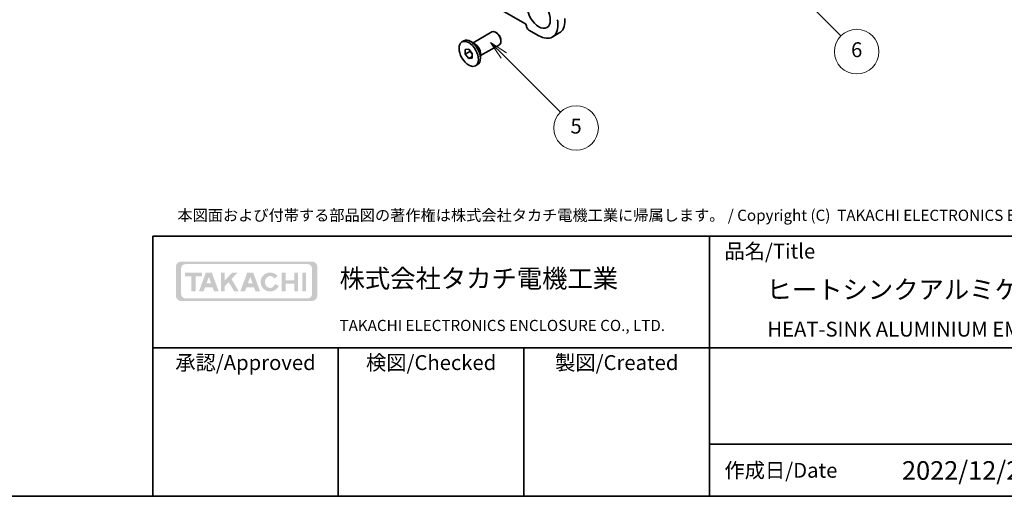
# Model space of a CAD drawing. Units: millimetres. Extents: x 0 to 3168, y 0 to 562.
# Drawn here: x 288 to 487, y 0 to 96 of the extents above; entities that cross this region are included whole.
import ezdxf
from ezdxf.enums import TextEntityAlignment as Align

# ---------------------------------------------------------------- set-up
doc = ezdxf.new("R2010")
doc.units = ezdxf.units.MM
doc.header["$LTSCALE"] = 1.5
for name, color, linetype, lineweight in [('Border (ISO)', 7, 'Continuous', 35), ('Hatch (ISO)', 1, 'Continuous', 18), ('Symbol (TK)', 100, 'Continuous', 18), ('Title (ISO)', 7, 'Continuous', 35), ('Visible (ISO)', 7, 'Continuous', 35)]:
    doc.layers.add(name, color=color, linetype=linetype, lineweight=lineweight)
doc.styles.add('Note Text (TK)', font='MS PGothic.ttf')
doc.styles.add('Note Text (TK2)', font='MS PGothic.ttf')
doc.styles.add('takachi1', font='MS PGothic.ttf', dxfattribs={"height": 2.5})
doc.styles.add('文字スタイル67', font='arial.ttf')

# ---------------------------------------------------------------- blocks, each defined once
blk = doc.blocks.new('図面枠 tk図枠')
at = {"layer": 'Border (ISO)'}
blk.add_line((14.50000000000001, 8.000000000000007), (405.4999999999999, 8.000000000000007), dxfattribs=at)
blk = doc.blocks.new('表題欄 tk表題欄')
at = {"layer": 'Hatch (ISO)'}
h = blk.add_hatch(color=256, dxfattribs=at)
edge = h.paths.add_edge_path(flags=0)
edge.add_arc((95.57537688673352, 236.2990653650367), 0.5958259999999996, 269.9999999999897, 360)
edge.add_line((96.17120288673351, 236.2990653650368), (96.17120288673348, 239.7107813650365))
edge.add_arc((95.5753768867335, 239.7107813650366), 0.5958259999999996, 0, 90.0000000000068)
edge.add_line((95.57537688673342, 240.3066073650366), (79.13710888673356, 240.3066073650366))
edge.add_arc((79.13710888673353, 239.7107813650366), 0.5958259999999996, 89.99999999999744, 180)
edge.add_line((78.54128288673353, 239.7107813650365), (78.54128288673331, 236.2990653650368))
edge.add_arc((79.13710888673332, 236.2990653650365), 0.5958259999999996, 180, 270.0000000000231)
edge.add_line((79.13710888673356, 235.7032393650365), (95.57537688673342, 235.7032393650367))
edge = h.paths.add_edge_path()
edge.add_line((77.83935088673357, 239.9556413650366), (77.83935088673357, 236.0542053650368))
edge.add_arc((78.54128288673346, 236.0542053650367), 0.7019319999998935, 180, 270.0000000000087)
edge.add_line((78.54128288673357, 235.3522733650368), (96.17120288673352, 235.3522733650368))
edge.add_arc((96.17120288673351, 236.0542053650367), 0.7019319999998921, 270, 360)
edge.add_line((96.8731348867334, 236.0542053650368), (96.87313488673352, 239.9556413650366))
edge.add_arc((96.1712028867336, 239.9556413650367), 0.7019319999998921, 0, 90.00000000000873)
edge.add_line((96.17120288673348, 240.6575733650367), (78.54128288673357, 240.6575733650366))
edge.add_arc((78.54128288673357, 239.9556413650366), 0.7019319999999984, 90, 180)
for points in [[(79.07181288673355, 239.1476033650369), (79.07181288673355, 238.6578833650367), (79.92066088673353, 238.6578833650367), (79.92066088673353, 236.6581933650368), (80.50832488673353, 236.6581933650368), (80.50832488673353, 238.6578833650367), (81.35717288673355, 238.6578833650367), (81.35717288673355, 239.1476033650369)], [(85.68407849525303, 236.6581933650368), (84.9434673993943, 237.8918698287545), (84.41792288673358, 237.3246628822781), (84.41792288673358, 236.6581933650368), (83.89555488673355, 236.6581933650368), (83.89555488673355, 239.1476033650369), (84.41792288673358, 239.1476033650369), (84.41792288673358, 238.0993979968839), (85.38913556809511, 239.1476033650369), (86.10696490847272, 239.1476033650369), (85.31925422435492, 238.2974470774499), (86.30334488673353, 236.6581933650368)], [(92.09142939614459, 239.1476033650369), (92.09142939614459, 236.6581933650368), (92.60971639614465, 236.6581933650368), (92.60971639614465, 237.6580383650368), (93.76872039614462, 237.6580383650368), (93.76872039614462, 236.6581933650368), (94.28700739614459, 236.6581933650368), (94.28700739614459, 239.1476033650369), (93.76872039614462, 239.1476033650369), (93.76872039614462, 238.1477583650367), (92.60971639614465, 238.1477583650367), (92.60971639614465, 239.1476033650369)], [(94.84202339614467, 239.1476033650369), (94.84202339614467, 236.6581933650368), (95.36439139614473, 236.6581933650368), (95.36439139614473, 239.1476033650369)]]:
    blk.add_hatch(color=256, dxfattribs=at).paths.add_polyline_path(points)
h = blk.add_hatch(color=256, dxfattribs=at)
h.paths.add_polyline_path([(82.59020695886475, 237.7110913650368), (81.95242681460243, 237.7110913650368), (82.27131688673356, 238.5794973650367)], flags=0)
h.paths.add_polyline_path([(82.77903014574996, 237.1968853650368), (81.76360362771717, 237.1968853650368), (81.56578886050404, 236.6581933650368), (80.94907288673355, 236.6581933650368), (81.86321688673357, 239.1476033650369), (82.67941688673353, 239.1476033650369), (83.59356088673351, 236.6581933650368), (82.97684491296302, 236.6581933650368)])
h = blk.add_hatch(color=256, dxfattribs=at)
h.paths.add_polyline_path([(87.52707281460246, 237.7110913650368), (88.16485295886469, 237.7110913650368), (87.84596288673359, 238.5794973650367)], flags=0)
h.paths.add_polyline_path([(87.14043486050403, 236.6581933650368), (87.3382496277172, 237.1968853650368), (88.35367614574989, 237.1968853650368), (88.551490912963, 236.6581933650368), (89.16820688673343, 236.6581933650368), (88.25406288673352, 239.1476033650369), (87.43786288673356, 239.1476033650369), (86.52371888673358, 236.6581933650368)])
h = blk.add_hatch(color=256, dxfattribs=at)
edge = h.paths.add_edge_path()
edge.add_arc((90.52309888673334, 237.9028983650369), 1.273272000000011, 38.55054079078439, 336.5820184016556)
edge.add_line((91.69149139614446, 237.3968543650369), (91.17255542714857, 237.6216113977801))
edge.add_ellipse((90.52309888673352, 237.9028983650369), major_axis=(0, -0.7998759999999119), ratio=0.8673469387756529, start_angle=128.5505407907963, end_angle=426.582018401653, ccw=False)
edge.add_line((91.09381514418376, 238.3576891122095), (91.51887237036831, 238.6964075050431))
at = {"layer": 'Title (ISO)'}
for p, q in [((74.70882392282105, 244.052739026017), (255.7088239228211, 244.052739026017)), ((74.70882392282105, 209.052739026017), (74.70882392282105, 244.052739026017)), ((149.7088239228211, 244.052739026017), (149.7088239228211, 209.052739026017)), ((74.70882392282105, 229.052739026017), (230.7088239228211, 229.052739026017)), ((99.70882392282108, 229.052739026017), (99.70882392282108, 209.052739026017)), ((124.708823922821, 229.052739026017), (124.708823922821, 209.052739026017)), ((149.7088239228211, 216.052739026017), (230.7088239228211, 216.052739026017)), ((255.7088239228211, 209.052739026017), (74.70882392282105, 209.052739026017))]:
    blk.add_line(p, q, dxfattribs=at)
at = {"layer": 'Title (ISO)', "color": 1, "char_height": 2.000000029802322, "line_spacing_factor": 1.5, "style": 'Note Text (TK)'}
for s, insert, attachment_point in [('\\fＭＳ Ｐゴシック|b0|i0;{\\H2.0000;品名/Title}', (151.708823922821, 242.052739026017), 4), ('\\fＭＳ Ｐゴシック|b0|i0;{\\H2.0000;承認/Approved}', (87.20882392282108, 227.052739026017), 5), ('\\fＭＳ Ｐゴシック|b0|i0;{\\H2.0000;検図/Checked}', (112.208823922821, 227.052739026017), 5), ('\\fＭＳ Ｐゴシック|b0|i0;{\\H2.0000;製図/Created}', (137.2088239228211, 227.052739026017), 5), ('\\fＭＳ Ｐゴシック|b0|i0;{\\H2.0000;作成日/Date}', (151.708823922821, 212.552739026017), 4)]:
    blk.add_mtext(s, dxfattribs=dict(at, insert=insert, attachment_point=attachment_point))
at = {"layer": 'Title (ISO)', "color": 7, "attachment_point": 4, "line_spacing_factor": 1.5, "style": 'Note Text (TK)'}
for s, insert, char_height in [('株式会社タカチ電機工業', (99.87313488673345, 238.052739026017), 2.5), ('\\fArial|b0|i0;{\\H1.4986;TAKACHI ELECTRONICS ENCLOSURE CO., LTD.}', (99.87313488673342, 232.052739026017), 1.49859994649887)]:
    blk.add_mtext(s, dxfattribs=dict(at, insert=insert, char_height=char_height))
at = {"layer": 'Title (ISO)', "color": 7}
for tag, p, height, style in [('<品名>_001', (157.3821193773665, 235.6393867532898), 2.5, 'Note Text (TK)'), ('<Title>_001', (157.4850858567313, 230.5520568828656), 2.000000029802322, '文字スタイル67'), ('作成日_001', (175.6250171046392, 211.2814322078352), 2.5, 'Note Text (TK)'), ('<ページ_No.>_001', (237.9488807410029, 211.3027390260171), 2.5, 'Note Text (TK)'), ('<総ページ数>_001', (246.7997330137301, 211.3027390260171), 2.5, 'Note Text (TK)')]:
    blk.add_attdef(tag, p, '', height=height, dxfattribs=dict(at, style=style))
at = {"layer": 'Title (ISO)', "color": 7, "style": 'Note Text (TK)'}
blk.add_attdef('<尺度>', text='', height=2.5, dxfattribs=at).set_placement((243.2088239228211, 223.5527390260171), align=Align.MIDDLE_CENTER)
blk = doc.blocks.new('バルーン1')
at = {"layer": 'Symbol (TK)', "color": 100}
for p, q in [((271.7788182605732, 67.32658794837535), (270.0110513076066, 69.09435490134145)), ((272.1323716511665, 67.68014133896865), (270.0110513076066, 69.09435490134145)), ((270.0110513076066, 69.09435490134145), (271.42526486998, 66.97303455778201)), ((271.7788182605732, 67.32658794837535), (279.4092869422708, 59.69611926668004))]:
    blk.add_line(p, q, dxfattribs=at)
at = {"layer": 'Symbol (TK)'}
blk.add_circle((281.5225350529692, 57.58287115598223), 3.000000044703483, dxfattribs=at)
at = {"layer": 'Symbol (TK)', "color": 7, "insert": (281.5225350529692, 57.5770232028387), "char_height": 2.000000029802322, "attachment_point": 5, "style": 'Note Text (TK2)'}
blk.add_mtext('5', dxfattribs=at)
blk = doc.blocks.new('バルーン4')
at = {"layer": 'Symbol (TK)', "color": 100}
for p, q in [((308.6427981784853, 78.53597112893561), (306.8750312255186, 80.30373808190171)), ((308.9963515690785, 78.88952451952893), (306.8750312255186, 80.30373808190171)), ((306.8750312255186, 80.30373808190171), (308.289244787892, 78.18241773834228)), ((308.6427981784853, 78.53597112893561), (317.1978250975603, 69.98094420986308))]:
    blk.add_line(p, q, dxfattribs=at)
at = {"layer": 'Symbol (TK)'}
blk.add_circle((319.3110732082588, 67.86769609916527), 3.000000044703483, dxfattribs=at)
at = {"layer": 'Symbol (TK)', "color": 7, "insert": (319.3110732082588, 67.86184814602174), "char_height": 2.000000029802322, "attachment_point": 5, "style": 'Note Text (TK2)'}
blk.add_mtext('6', dxfattribs=at)

msp = doc.modelspace()

# ---------------------------------------------------------------- linework, layer by layer
at = {"layer": 'Visible (ISO)'}
for p, q in [((328.4948696676258, 131.0641937708836), (390.2960023431012, 95.38329319925288)), ((396.8720954074746, 95.26081871411195), (396.8720954074258, 95.66906700461638)), ((398.2863089697989, 96.48556358554416), (398.2863089698477, 96.0773152950397)), ((379.7167512719861, 91.57895816118685), (383.5308394092321, 93.78102297393892)), ((384.4977267366916, 93.5815097827613), (384.2808394092322, 93.70672973965382)), ((391.0031091244372, 94.15854832793002), (392.9830081117547, 93.01545311512137)), ((395.7330081109432, 92.7430445898843), (397.1472216733163, 93.55954117081207)), ((377.4558724871992, 91.74010886992666), (377.8730654880993, 91.98097536130032)), ((380.1560911002063, 91.32530519309817), (379.2580654880994, 91.84378052198726)), ((385.3414995810119, 92.12005234635161), (385.3414995810119, 91.86961243256658)), ((378.1337657060128, 90.22087131269868), (378.8408724871993, 90.28402754302589)), ((378.1337657060128, 89.27806227111662), (378.1337657060128, 90.22087131269868)), ((379.0530045215553, 89.80878504871966), (378.1337657060128, 89.27806227111662)), ((378.8408724871993, 90.28402754302589), (379.5479792683859, 89.40437473177099)), ((381.2167512719861, 88.98088194983357), (385.0308394092321, 91.18294676258564)), ((378.8408724871993, 88.39840945986172), (378.1337657060128, 89.27806227111662)), ((379.5479792683859, 88.80665775032564), (378.8408724871993, 88.39840945986172)), ((379.5479792683859, 88.46156569018893), (378.8408724871993, 88.39840945986172)), ((379.5479792683859, 89.40437473177099), (379.5479792683859, 88.46156569018893)), ((381.2167512719861, 89.48818788601089), (381.2167512719861, 88.45123722823274)), ((380.2258724871994, 86.94232813296094), (380.6430654880994, 87.1831946243346))]:
    msp.add_line(p, q, dxfattribs=at)
for centre, major_axis in [((392.9830081109301, 97.50618431072105), (1.650000000000072, -2.857883832488604)), ((378.8408724871993, 89.3412185014438), (1.385000000000068, -2.398890368482867))]:
    msp.add_ellipse(centre, major_axis=major_axis, ratio=0.5773502691896433, dxfattribs=at)
for centre, major_axis, ratio, start_param, end_param in [((396.1649886262204, 96.07731529492077), (-0.5000000000134924, 0.8660254038076372), 0.5773502691896432, 3.926990817195726, 4.570491925988266), ((394.3972216733032, 98.3226808916488), (2.750000000013048, -4.763139720836728), 0.5773502691896433, 0, 0.7853981636095737), ((384.2808394092322, 92.48198486826227), (-0.7500000000000318, 1.299038105676629), 0.5773502691896434, 3.141592653589761, 6.283185307179555), ((384.4977267366916, 92.6072048251548), (-0.5966375000000843, 1.033406463700817), 0.5773502691896435, 3.926990816986984, 5.497787143781888), ((390.2960023431451, 95.13834422494917), (0.1500000000000037, -0.2598076211353584), 0.5773502691896434, 0.7853981636081393, 2.356194490399754), ((391.003109124339, 94.73009593464452), (0.3500000000051688, -0.6062177826579405), 0.5773502691896435, 3.926990817182712, 5.497787143980483), ((392.9830081109301, 97.50618431072107), (2.750000000013061, -4.763139720836754), 0.5773502691896434, 5.497787143994144, 7.068583470789153), ((379.2580654880993, 89.58208499281749), (-1.38500000000007, 2.398890368482867), 0.5773502691896438, 3.141592653589808, 6.283185307179601), ((380.1560911002063, 90.10056032170661), (0.749999999999957, -1.299038105676682), 0.5773502691896435, 0.7853981633977112, 2.356194490192603)]:
    msp.add_ellipse(centre, major_axis=major_axis, ratio=ratio, start_param=start_param, end_param=end_param, dxfattribs=at)
for points, weights in [([(379.085923874272, 89.97917946735247), (379.072612718888, 89.89853863605903), (379.0530045215553, 89.80878504871966)], [1.038878058242227, 1.022799046718435, 1]), ([(379.0530045215553, 89.80878504871966), (379.3628691745824, 89.56440250178728), (379.5479792683859, 89.30143811990762)], [1, 1.096568751736402, 1.07257523640344])]:
    msp.add_rational_spline(points, weights, degree=2, dxfattribs=at)

# ---------------------------------------------------------------- block references
at = {"xscale": 1.5, "yscale": 1.5, "zscale": 1.5}
msp.add_blockref('図面枠 tk図枠', (-21.75000000000002, -12.00000000000001), dxfattribs=at)
ref = msp.add_blockref('表題欄 tk表題欄', (202.9367641157683, -313.5791085390255), dxfattribs=dict(xscale=1.5, yscale=1.5, zscale=1.5))
ref.add_attrib('<品名>_001', 'ヒートシンクアルミケース EMCシールドタイプ', (439.0099431818182, 39.8799715909091), dxfattribs={"layer": 'Title (ISO)', "color": 7, "height": 3.75, "style": 'Note Text (TK)'})
ref.add_attrib('作成日_001', '2022/12/29', (466.3742897727273, 3.343039772727294), dxfattribs={"layer": 'Title (ISO)', "color": 7, "height": 3.75, "style": 'Note Text (TK)'})
ref.add_attrib('<Title>_001', 'HEAT-SINK ALUMINIUM EMC SHIELD ENCLOSURE', (439.1643929008654, 32.24897678527284), dxfattribs={"layer": 'Title (ISO)', "color": 7, "height": 3.000000044703483, "style": '文字スタイル67'})
at = {"layer": 'Symbol (TK)', "xscale": 1.5, "yscale": 1.5, "zscale": 1.5}
for name in ['バルーン4', 'バルーン1']:
    msp.add_blockref(name, (-21.75000000000002, -12.00000000000001), dxfattribs=at)

# ---------------------------------------------------------------- texts
at = {"insert": (319.9974312050662, 57.87243110128776), "char_height": 2.25, "attachment_point": 1, "style": 'takachi1'}
msp.add_mtext_dynamic_manual_height_columns('{\\fMeiryo UI|b0|i0|c128|p50;本図面および付帯する部品図の著作権は株式会社タカチ電機工業に帰属します。 / Copyright (C)  TAKACHI ELECTRONICS ENCLOSURE CO., LTD. All Rights Reserved.}', width=284.5025687949337, gutter_width=18.75, heights=[0], dxfattribs=at)

doc.saveas('drawing.dxf')
